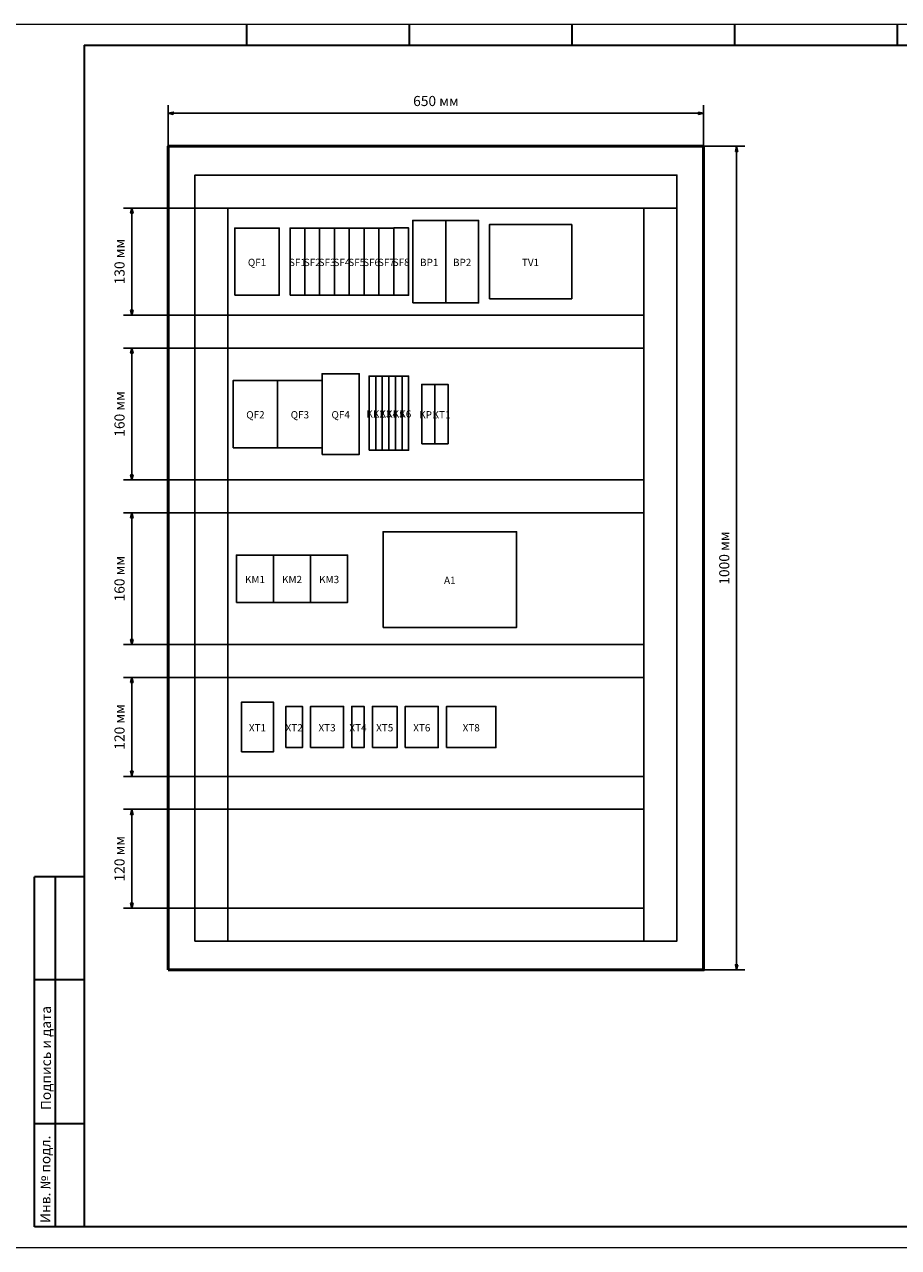
# Model space of a CAD drawing. Units: millimetres. Extents: x 0 to 7560, y 0 to 297.
# Drawn here: x 4626 to 4838, y 0 to 297 of the extents above; entities that cross this region are included whole.
import ezdxf
from ezdxf.enums import TextEntityAlignment as Align

# ---------------------------------------------------------------- set-up
doc = ezdxf.new("R2010")
doc.units = ezdxf.units.MM
for name, color, linetype, lineweight in [('EPLAN100', 7, 'Continuous', 50), ('EPLAN107', 5, 'Continuous', 25), ('EPLAN201', 7, 'Continuous', 35), ('EPLAN309', 5, 'Continuous', 25), ('EPLAN490', 5, 'Continuous', 25)]:
    doc.layers.add(name, color=color, linetype=linetype, lineweight=lineweight)
doc.styles.add('GOST 2.304', font='gost_2.304.ttf')

msp = doc.modelspace()

# ---------------------------------------------------------------- hatches: boundary and pattern name
at = {"layer": 'EPLAN107', "linetype": 'Continuous', "lineweight": -3, "ltscale": 4}
for points in [[(4661.66, 275.14), (4660.43, 275.42), (4661.66, 275.71)], [(4789.19, 275.71), (4790.43, 275.42), (4789.19, 275.14)], [(4798.14, 266.19), (4798.43, 267.42), (4798.71, 266.19)], [(4651.31, 251.19), (4651.6, 252.42), (4651.89, 251.19)], [(4651.89, 227.66), (4651.6, 226.42), (4651.31, 227.66)], [(4651.31, 217.19), (4651.6, 218.42), (4651.89, 217.19)], [(4651.89, 187.66), (4651.6, 186.42), (4651.31, 187.66)], [(4651.31, 177.19), (4651.6, 178.42), (4651.89, 177.19)], [(4651.89, 147.66), (4651.6, 146.42), (4651.31, 147.66)], [(4651.31, 137.19), (4651.6, 138.42), (4651.89, 137.19)], [(4651.89, 115.66), (4651.6, 114.42), (4651.31, 115.66)], [(4651.31, 105.19), (4651.6, 106.42), (4651.89, 105.19)], [(4651.89, 83.66), (4651.6, 82.42), (4651.31, 83.66)], [(4798.71, 68.66), (4798.43, 67.42), (4798.14, 68.66)]]:
    msp.add_hatch(color=256, dxfattribs=at).paths.add_polyline_path(points, flags=0)

# ---------------------------------------------------------------- linework, layer by layer
at = {"layer": 'EPLAN100', "linetype": 'Continuous', "lineweight": 50, "ltscale": 20}
msp.add_lwpolyline([(4660.43, 67.42), (4790.43, 67.42), (4790.43, 267.42), (4660.43, 267.42)], close=True, dxfattribs=at)
at = {"layer": 'EPLAN107', "linetype": 'Continuous', "lineweight": 25, "ltscale": 4}
for p, q in [((4660.43, 267.42), (4660.43, 277.42)), ((4790.43, 267.42), (4790.43, 277.42)), ((4661.43, 275.42), (4789.43, 275.42)), ((4790.43, 267.42), (4800.43, 267.42)), ((4798.43, 266.42), (4798.43, 68.42)), ((4674.93, 252.42), (4649.6, 252.42)), ((4651.6, 251.42), (4651.6, 227.42)), ((4674.93, 226.42), (4649.6, 226.42)), ((4674.93, 218.42), (4649.6, 218.42)), ((4651.6, 217.42), (4651.6, 187.42)), ((4674.93, 186.42), (4649.6, 186.42)), ((4674.93, 178.42), (4649.6, 178.42)), ((4651.6, 177.42), (4651.6, 147.42)), ((4674.93, 146.42), (4649.6, 146.42)), ((4674.93, 138.42), (4649.6, 138.42)), ((4651.6, 115.42), (4651.6, 137.42)), ((4674.93, 114.42), (4649.6, 114.42)), ((4674.93, 106.42), (4649.6, 106.42)), ((4651.6, 105.42), (4651.6, 83.42)), ((4674.93, 82.42), (4649.6, 82.42)), ((4790.43, 67.42), (4800.43, 67.42))]:
    msp.add_line(p, q, dxfattribs=at)
at = {"layer": 'EPLAN107', "linetype": 'Continuous', "lineweight": -3, "ltscale": 4}
for points in [[(4661.66, 275.14), (4660.43, 275.42), (4661.66, 275.71)], [(4789.19, 275.71), (4790.43, 275.42), (4789.19, 275.14)], [(4798.14, 266.19), (4798.43, 267.42), (4798.71, 266.19)], [(4651.31, 251.19), (4651.6, 252.42), (4651.89, 251.19)], [(4651.89, 227.66), (4651.6, 226.42), (4651.31, 227.66)], [(4651.31, 217.19), (4651.6, 218.42), (4651.89, 217.19)], [(4651.89, 187.66), (4651.6, 186.42), (4651.31, 187.66)], [(4651.31, 177.19), (4651.6, 178.42), (4651.89, 177.19)], [(4651.89, 147.66), (4651.6, 146.42), (4651.31, 147.66)], [(4651.31, 137.19), (4651.6, 138.42), (4651.89, 137.19)], [(4651.89, 115.66), (4651.6, 114.42), (4651.31, 115.66)], [(4651.31, 105.19), (4651.6, 106.42), (4651.89, 105.19)], [(4651.89, 83.66), (4651.6, 82.42), (4651.31, 83.66)], [(4798.71, 68.66), (4798.43, 67.42), (4798.14, 68.66)]]:
    msp.add_lwpolyline(points, close=True, dxfattribs=at)
at = {"layer": 'EPLAN201', "linetype": 'Continuous', "lineweight": 35, "ltscale": 4}
for p, q in [((4679.5, 292), (4679.5, 297)), ((4719, 292), (4719, 297)), ((4758.5, 292), (4758.5, 297)), ((4798, 292), (4798, 297)), ((4837.5, 292), (4837.5, 297)), ((4640, 292), (4850, 292)), ((4640, 292), (4640, 5)), ((4628, 5), (4628, 90)), ((4640, 90), (4628, 90)), ((4633, 90), (4633, 5)), ((4640, 65), (4628, 65)), ((4640, 30), (4628, 30)), ((4640, 5), (4628, 5)), ((4850, 5), (4640, 5))]:
    msp.add_line(p, q, dxfattribs=at)
at = {"layer": 'EPLAN201', "linetype": 'Continuous', "lineweight": 0, "ltscale": 4}
msp.add_lwpolyline([(4620, 0), (5040, 0), (5040, 297), (4620, 297)], close=True, dxfattribs=at)
at = {"layer": 'EPLAN309', "linetype": 'Continuous', "lineweight": 25, "ltscale": 20}
for points in [[(4666.93, 252.42), (4783.93, 252.42), (4783.93, 260.42), (4666.93, 260.42)], [(4666.93, 74.42), (4674.93, 74.42), (4674.93, 252.42), (4666.93, 252.42)], [(4775.93, 74.42), (4783.93, 74.42), (4783.93, 252.42), (4775.93, 252.42)], [(4676.6, 231.23), (4687.4, 231.23), (4687.4, 247.57), (4676.6, 247.57)], [(4690, 231.23), (4693.6, 231.23), (4693.6, 247.57), (4690, 247.57)], [(4693.6, 231.23), (4697.2, 231.23), (4697.2, 247.57), (4693.6, 247.57)], [(4697.2, 231.23), (4700.8, 231.23), (4700.8, 247.57), (4697.2, 247.57)], [(4700.8, 231.23), (4704.4, 231.23), (4704.4, 247.57), (4700.8, 247.57)], [(4704.4, 231.23), (4708, 231.23), (4708, 247.57), (4704.4, 247.57)], [(4708, 231.23), (4711.6, 231.23), (4711.6, 247.57), (4708, 247.57)], [(4711.6, 231.23), (4715.2, 231.23), (4715.2, 247.57), (4711.6, 247.57)], [(4715.2, 231.25), (4718.8, 231.25), (4718.8, 247.59), (4715.2, 247.59)], [(4719.8, 229.4), (4727.8, 229.4), (4727.8, 249.4), (4719.8, 249.4)], [(4727.8, 229.4), (4735.8, 229.4), (4735.8, 249.4), (4727.8, 249.4)], [(4738.4, 230.4), (4758.4, 230.4), (4758.4, 248.4), (4738.4, 248.4)], [(4674.93, 218.42), (4775.93, 218.42), (4775.93, 226.42), (4674.93, 226.42)], [(4697.8, 192.6), (4706.8, 192.6), (4706.8, 212.2), (4697.8, 212.2)], [(4709.2, 193.6), (4710.8, 193.6), (4710.8, 211.6), (4709.2, 211.6)], [(4710.8, 193.6), (4712.4, 193.6), (4712.4, 211.6), (4710.8, 211.6)], [(4712.4, 193.6), (4714, 193.6), (4714, 211.6), (4712.4, 211.6)], [(4714, 193.6), (4715.6, 193.6), (4715.6, 211.6), (4714, 211.6)], [(4715.6, 193.6), (4717.2, 193.6), (4717.2, 211.6), (4715.6, 211.6)], [(4717.2, 193.6), (4718.8, 193.6), (4718.8, 211.6), (4717.2, 211.6)], [(4676.2, 194.23), (4687, 194.23), (4687, 210.57), (4676.2, 210.57)], [(4687, 194.23), (4697.8, 194.23), (4697.8, 210.57), (4687, 210.57)], [(4722, 195.2), (4725.2, 195.2), (4725.2, 209.6), (4722, 209.6)], [(4725.2, 195.2), (4728.4, 195.2), (4728.4, 209.6), (4725.2, 209.6)], [(4674.93, 178.42), (4775.93, 178.42), (4775.93, 186.42), (4674.93, 186.42)], [(4712.6, 150.6), (4745, 150.6), (4745, 173.8), (4712.6, 173.8)], [(4677, 156.65), (4686, 156.65), (4686, 168.15), (4677, 168.15)], [(4686, 156.65), (4695, 156.65), (4695, 168.15), (4686, 168.15)], [(4695, 156.65), (4704, 156.65), (4704, 168.15), (4695, 168.15)], [(4674.93, 138.42), (4775.93, 138.42), (4775.93, 146.42), (4674.93, 146.42)], [(4678.2, 120.4), (4686, 120.4), (4686, 132.4), (4678.2, 132.4)], [(4689, 121.4), (4693, 121.4), (4693, 131.4), (4689, 131.4)], [(4695, 121.4), (4703, 121.4), (4703, 131.4), (4695, 131.4)], [(4705, 121.4), (4708, 121.4), (4708, 131.4), (4705, 131.4)], [(4710, 121.4), (4716, 121.4), (4716, 131.4), (4710, 131.4)], [(4718, 121.4), (4726, 121.4), (4726, 131.4), (4718, 131.4)], [(4728, 121.4), (4740, 121.4), (4740, 131.4), (4728, 131.4)], [(4674.93, 106.42), (4775.93, 106.42), (4775.93, 114.42), (4674.93, 114.42)], [(4674.93, 74.42), (4775.93, 74.42), (4775.93, 82.42), (4674.93, 82.42)]]:
    msp.add_lwpolyline(points, close=True, dxfattribs=at)

# ---------------------------------------------------------------- texts
at = {"layer": 'EPLAN107', "style": 'GOST 2.304'}
msp.add_text('650 мм', height=2.456, dxfattribs=at).set_placement((4725.43, 276.42), align=Align.BOTTOM_CENTER)
for s, p in [('130 мм', (4650.6, 239.42)), ('160 мм', (4650.6, 202.42)), ('1000 мм', (4797.43, 167.42)), ('160 мм', (4650.6, 162.42)), ('120 мм', (4650.6, 126.42)), ('120 мм', (4650.6, 94.42))]:
    msp.add_text(s, height=2.456, rotation=90, dxfattribs=at).set_placement(p, align=Align.BOTTOM_CENTER)
at = {"layer": 'EPLAN201', "style": 'GOST 2.304'}
for s, p in [('Подпись и дата', (4631.97, 33.38)), ('Инв. № подл.', (4631.83, 5.94))]:
    msp.add_text(s, height=2.4562, rotation=90, dxfattribs=at).set_placement(p)
at = {"layer": 'EPLAN490', "style": 'GOST 2.304'}
for s, p in [('QF1', (4682, 239.22)), ('SF1', (4691.8, 239.22)), ('SF2', (4695.4, 239.22)), ('SF3', (4699, 239.22)), ('SF4', (4702.6, 239.22)), ('SF5', (4706.2, 239.22)), ('SF6', (4709.8, 239.22)), ('SF7', (4713.4, 239.22)), ('SF8', (4717, 239.25)), ('BP1', (4723.8, 239.22)), ('BP2', (4731.8, 239.22)), ('TV1', (4748.4, 239.22)), ('QF2', (4681.6, 202.22)), ('QF3', (4692.4, 202.22)), ('QF4', (4702.3, 202.22)), ('K1', (4710, 202.42)), ('K2', (4711.6, 202.42)), ('K3', (4713.2, 202.42)), ('K4', (4714.8, 202.42)), ('K5', (4716.4, 202.42)), ('K6', (4718, 202.42)), ('KP1', (4723.6, 202.22)), ('KT1', (4726.8, 202.22)), ('KM1', (4681.5, 162.22)), ('KM2', (4690.5, 162.22)), ('KM3', (4699.5, 162.22)), ('A1', (4728.8, 162.02)), ('XT1', (4682.1, 126.22)), ('XT2', (4691, 126.22)), ('XT3', (4699, 126.22)), ('XT4', (4706.5, 126.22)), ('XT5', (4713, 126.22)), ('XT6', (4722, 126.22)), ('XT8', (4734, 126.22))]:
    msp.add_text(s, height=1.768, dxfattribs=at).set_placement(p, align=Align.MIDDLE_CENTER)

doc.saveas('drawing.dxf')
